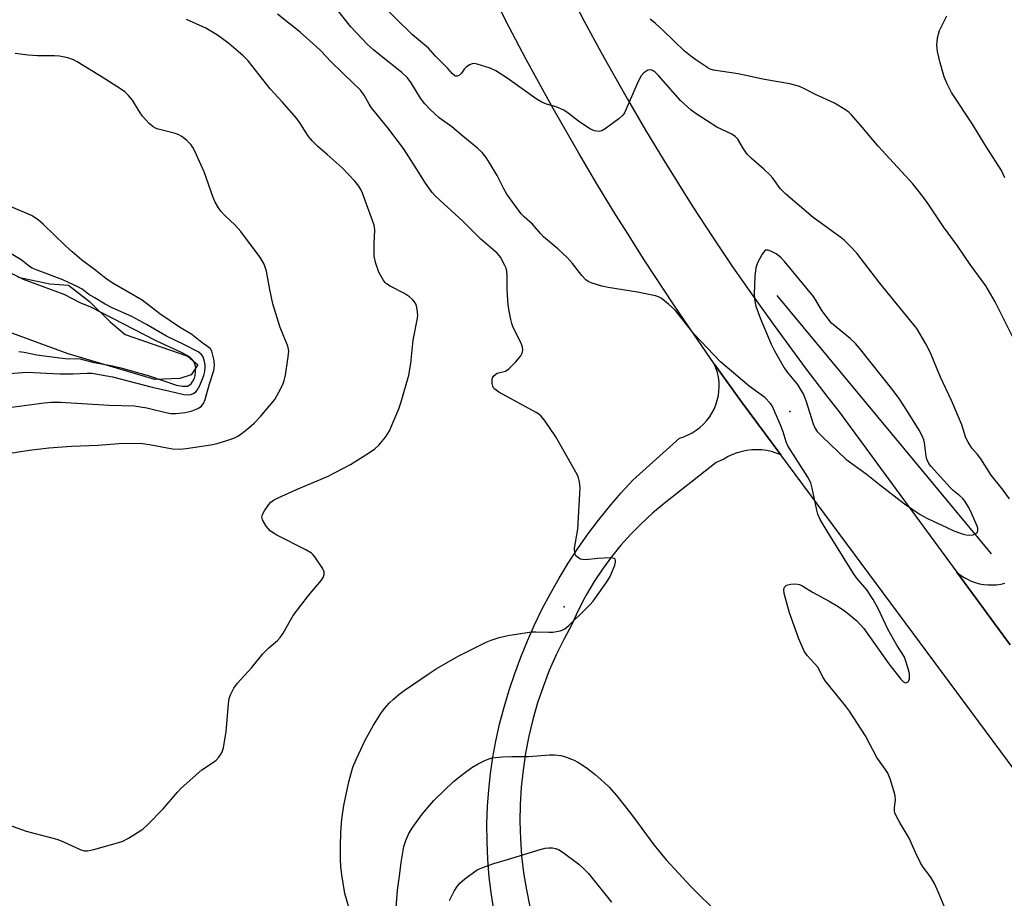
# Model space of a CAD drawing. Units: inches. Extents: x 1243762 to 1249762, y 485456 to 489457.
# Drawn here: x 1246306 to 1246577, y 486740 to 486982 of the extents above; entities that cross this region are included whole.
import ezdxf

# ---------------------------------------------------------------- set-up
doc = ezdxf.new("R2010")
doc.units = ezdxf.units.IN
doc.header["$MEASUREMENT"] = 0
for name, color, linetype in [('CNTRL-Analytical Point', 7, 'Continuous'), ('ELEV-Spot Elevation', 7, 'Continuous'), ('HYDRO-Canal', 164, 'Continuous'), ('HYDRO-Water Body', 4, 'Continuous'), ('TRANS-Driveway', 251, 'Continuous'), ('TRANS-Road', 130, 'Continuous'), ('Undefined', 1, 'Continuous')]:
    doc.layers.add(name, color=color, linetype=linetype)

msp = doc.modelspace()

# ---------------------------------------------------------------- linework, layer by layer
at = {"layer": 'CNTRL-Analytical Point'}
msp.add_point((1246455.66, 486820.65, 323), dxfattribs=at)
at = {"layer": 'ELEV-Spot Elevation'}
msp.add_point((1246517.83, 486874.4, 324.35), dxfattribs=at)
at = {"layer": 'HYDRO-Canal'}
msp.add_line((1246573.42, 486835.21), (1246514.36, 486906.43), dxfattribs=at)
at = {"layer": 'HYDRO-Water Body'}
msp.add_lwpolyline([(1246305.25, 486911.45), (1246313.99, 486909.57), (1246319.13, 486909.23), (1246324.96, 486904.77), (1246330.61, 486899.12), (1246334.72, 486895.69), (1246352.03, 486889.69), (1246354.77, 486887.29), (1246352.89, 486884.55), (1246349.8, 486883.52), (1246342.97, 486883.28), (1246319.01, 486890.32), (1246291.94, 486900.22)], dxfattribs=at)
at = {"layer": 'TRANS-Driveway'}
msp.add_lwpolyline([(1246578.57, 486810.2), (1246563.87, 486830.21), (1246564.79, 486829.46), (1246565.76, 486828.8), (1246566.79, 486828.21), (1246567.86, 486827.72), (1246568.97, 486827.31), (1246570.11, 486827), (1246571.27, 486826.78), (1246572.45, 486826.67), (1246573.63, 486826.65), (1246574.81, 486826.73), (1246575.98, 486826.91), (1246577.13, 486827.18)], dxfattribs=at)
at = {"layer": 'TRANS-Road'}
for points in [[(1246454.44, 486995.06), (1246461.22, 486981.98), (1246465.89, 486973.34), (1246473.12, 486960.5), (1246478.13, 486951.95), (1246483.26, 486943.46), (1246491.17, 486930.86), (1246496.59, 486922.55), (1246502.12, 486914.32), (1246507.76, 486906.17), (1246513.52, 486898.09), (1246522.36, 486886.13), (1246528.39, 486878.25), (1246531.45, 486874.35), (1246563.87, 486830.21), (1246578.57, 486810.2)], [(1246579.95, 486775.49), (1246515.4, 486862.49), (1246504.6, 486877.09), (1246497.04, 486887.61), (1246491.41, 486895.7), (1246485.88, 486903.86), (1246477.76, 486916.22), (1246472.48, 486924.54), (1246469.87, 486928.72), (1246464.74, 486937.14), (1246459.71, 486945.62), (1246454.76, 486954.21), (1246452.32, 486958.53), (1246445.16, 486971.58), (1246440.52, 486980.35), (1246438.24, 486984.76)], [(1246436.43, 486736.5), (1246435.66, 486741.32), (1246435.07, 486746.18), (1246434.68, 486751.05), (1246434.47, 486755.93), (1246434.44, 486760.81), (1246434.61, 486765.7), (1246434.93, 486770.21), (1246435.41, 486774.7), (1246436.05, 486779.18), (1246436.85, 486783.63), (1246437.93, 486788.34), (1246439.16, 486793.02), (1246440.55, 486797.66), (1246442.08, 486802.25), (1246443.76, 486806.79), (1246445.58, 486811.27), (1246447.55, 486815.69), (1246449.66, 486820.04), (1246451.91, 486824.33), (1246454.3, 486828.53), (1246456.82, 486832.66), (1246459.47, 486836.71), (1246462.26, 486840.67), (1246465.16, 486844.53), (1246468.2, 486848.3), (1246471.35, 486851.97), (1246474.62, 486855.54), (1246487.44, 486867.09), (1246488.67, 486867.48), (1246489.86, 486867.97), (1246491, 486868.57), (1246492.09, 486869.26), (1246493.11, 486870.04), (1246494.07, 486870.92), (1246494.94, 486871.87), (1246495.72, 486872.89), (1246496.42, 486873.98), (1246497.02, 486875.12), (1246497.51, 486876.31), (1246497.9, 486877.54), (1246498.18, 486878.8), (1246498.35, 486880.07), (1246498.41, 486881.36), (1246498.36, 486882.65), (1246498.19, 486883.93), (1246497.92, 486885.19), (1246497.53, 486886.42), (1246497.04, 486887.61), (1246504.6, 486877.09), (1246515.4, 486862.49), (1246514.13, 486862.99), (1246512.82, 486863.38), (1246511.49, 486863.67), (1246510.14, 486863.85), (1246508.77, 486863.91), (1246507.41, 486863.87), (1246506.05, 486863.71), (1246504.71, 486863.44), (1246503.4, 486863.07), (1246502.12, 486862.59), (1246500.89, 486862), (1246499.71, 486861.32), (1246497.56, 486860.41), (1246483.26, 486849.05), (1246480.07, 486846.41), (1246477.01, 486843.61), (1246474.1, 486840.67), (1246471.33, 486837.58), (1246468.72, 486834.37), (1246466.27, 486831.03), (1246463.98, 486827.58), (1246461.87, 486824.02), (1246461.06, 486822.55), (1246458.99, 486818.38), (1246457.83, 486815.8), (1246455.57, 486811.64), (1246453.49, 486807.39), (1246451.6, 486803.05), (1246449.9, 486798.63), (1246448.4, 486794.14), (1246447.09, 486789.59), (1246445.99, 486784.99), (1246445.08, 486780.34), (1246444.39, 486775.66), (1246443.9, 486770.95), (1246443.61, 486766.22), (1246443.53, 486761.49), (1246443.66, 486756.76), (1246443.99, 486752.04), (1246444.54, 486747.33), (1246445.28, 486742.66), (1246446.24, 486738.02)]]:
    msp.add_lwpolyline(points, dxfattribs=at)
at = {"layer": 'Undefined'}
for points, elevation in [([(1246561.8, 486734.9), (1246559.06, 486741.45), (1246557.78, 486744.27), (1246556.81, 486745.95), (1246554.45, 486749.19), (1246553.83, 486750.15), (1246552.47, 486752.93), (1246550.76, 486756.86), (1246548.23, 486761.06), (1246547.13, 486763.1), (1246546.83, 486763.88), (1246546.73, 486764.44), (1246546.75, 486765.31), (1246546.97, 486767.46), (1246546.89, 486768.53), (1246546.53, 486769.92), (1246545.49, 486773.26), (1246544.74, 486775.02), (1246544.18, 486775.94), (1246541.88, 486779.17), (1246538.73, 486785.14), (1246534.35, 486791.85), (1246533.19, 486793.39), (1246527.67, 486800.16), (1246527.04, 486801.12), (1246525.56, 486803.98), (1246524.71, 486805.02), (1246522.69, 486807.2), (1246521.86, 486808.45), (1246520.34, 486811.84), (1246517.76, 486819.02), (1246516.28, 486824.34), (1246516.2, 486825.36), (1246516.42, 486826.04), (1246516.91, 486826.52), (1246517.37, 486826.71), (1246518.15, 486826.88), (1246519.52, 486826.97), (1246520.55, 486826.74), (1246521.44, 486826.29), (1246524.15, 486824.64), (1246528.7, 486822.17), (1246530.7, 486821), (1246532.57, 486819.79), (1246534.16, 486818.58), (1246536.38, 486816.73), (1246538.29, 486814.66), (1246545.17, 486804.89), (1246548.44, 486800.74), (1246549.21, 486799.98), (1246549.76, 486799.72), (1246550.1, 486799.74), (1246550.44, 486799.94), (1246550.68, 486800.3), (1246550.82, 486800.77), (1246550.89, 486801.57), (1246550.84, 486802.14), (1246550.41, 486803.9), (1246549.77, 486805.91), (1246549.33, 486806.92), (1246547.32, 486810.11), (1246544.92, 486814.47), (1246542.21, 486820.16), (1246540.87, 486822.67), (1246539.07, 486825.33), (1246536.28, 486828.6), (1246535.41, 486829.8), (1246528.14, 486841.49), (1246526.27, 486844.72), (1246525.62, 486846.19), (1246525.29, 486847.26), (1246524.07, 486853.36), (1246523.68, 486854.77), (1246522.84, 486856.33), (1246517.33, 486865.01), (1246516.89, 486866.06), (1246516.06, 486868.84), (1246515.44, 486870.5), (1246513.41, 486875.18), (1246513, 486875.98), (1246512.52, 486876.67), (1246510.98, 486878.27), (1246506.66, 486881.39), (1246498.75, 486888.09), (1246491.49, 486895.74), (1246486.42, 486902.3), (1246484.46, 486904.01), (1246482.41, 486905.61), (1246481.66, 486906.01), (1246480.83, 486906.27), (1246475.95, 486907.34), (1246467.85, 486908.6), (1246466.11, 486908.94), (1246463.1, 486909.88), (1246462.34, 486910.23), (1246461.68, 486910.71), (1246460.55, 486911.94), (1246457.96, 486915.24), (1246456.64, 486916.73), (1246453.97, 486919.28), (1246450.02, 486922.54), (1246449.24, 486923.35), (1246446.95, 486926.06), (1246444.64, 486928.06), (1246443.86, 486928.87), (1246439.92, 486934.29), (1246439.08, 486935.78), (1246437.21, 486939.46), (1246435.16, 486942.98), (1246434.22, 486944.44), (1246433.07, 486945.78), (1246431.82, 486946.99), (1246427.75, 486950.24), (1246424.78, 486952.82), (1246421.28, 486955.37), (1246418.65, 486957.72), (1246417.31, 486959.21), (1246416.08, 486960.78), (1246413.56, 486964.99), (1246412.56, 486966.33), (1246410.94, 486967.86), (1246404.69, 486972.75), (1246403.17, 486974.02), (1246401.54, 486975.54), (1246396.9, 486980.36), (1246390.95, 486987.98)], 324), ([(1246578.38, 486850.37), (1246576.36, 486853.09), (1246573.33, 486856.91), (1246570.48, 486861.39), (1246569.62, 486862.55), (1246568.02, 486864.35), (1246566.97, 486865.98), (1246566.39, 486867.21), (1246565.23, 486870.72), (1246564.25, 486873.15), (1246562.42, 486877.44), (1246559.38, 486883.86), (1246556.54, 486890.78), (1246555.39, 486893.08), (1246552.82, 486897.31), (1246542.7, 486909.78), (1246536.29, 486918.09), (1246534.51, 486920.02), (1246532.83, 486921.62), (1246531.93, 486922.36), (1246524.32, 486927.86), (1246516.75, 486934.26), (1246515.23, 486935.89), (1246513.23, 486938.67), (1246512.46, 486939.56), (1246510.72, 486941.18), (1246507.24, 486944.2), (1246506.22, 486945.2), (1246505.07, 486946.81), (1246503.53, 486949.42), (1246502.84, 486950.22), (1246501.94, 486950.83), (1246499.1, 486952.08), (1246497.79, 486952.78), (1246492.1, 486956.45), (1246490.68, 486957.46), (1246487.79, 486960.11), (1246481.67, 486967), (1246480.8, 486967.87), (1246480.21, 486968.32), (1246479.82, 486968.5), (1246479.44, 486968.57), (1246478.74, 486968.42), (1246477.63, 486967.75), (1246476.92, 486966.91), (1246476.11, 486965.37), (1246472.72, 486957.5), (1246472.33, 486956.72), (1246471.83, 486956.03), (1246470.76, 486955.09), (1246467.04, 486952.3), (1246466.08, 486951.74), (1246465.33, 486951.58), (1246464.07, 486951.73), (1246462.8, 486952.31), (1246459.64, 486954.37), (1246456.81, 486956.63), (1246455.6, 486957.41), (1246453.47, 486958.35), (1246450.79, 486959.06), (1246449.51, 486959.63), (1246448.03, 486960.6), (1246440.23, 486966.08), (1246436.83, 486968.24), (1246435.27, 486968.98), (1246431.69, 486970.15), (1246430.88, 486970.28), (1246430.35, 486970.22), (1246429.6, 486969.94), (1246428.68, 486969.33), (1246428.14, 486968.73), (1246427.37, 486967.63), (1246426.84, 486967.11), (1246426.21, 486966.83), (1246425.8, 486966.83), (1246425.6, 486966.9), (1246424.85, 486967.52), (1246423.52, 486969.02), (1246420.27, 486972.32), (1246418.29, 486974.54), (1246413.95, 486978.17), (1246404.48, 486987.48)], 326), ([(1246396.55, 486737.22), (1246395.31, 486741.62), (1246394.41, 486746.8), (1246394.17, 486749.06), (1246394.08, 486751.05), (1246394.06, 486754.65), (1246394.19, 486758.54), (1246394.42, 486762.11), (1246395, 486765.88), (1246396.36, 486772.44), (1246397.52, 486776.45), (1246398.39, 486778.57), (1246400.9, 486783.94), (1246403.15, 486788.01), (1246405.17, 486791.24), (1246406.22, 486792.6), (1246407.53, 486794.1), (1246408.67, 486795.21), (1246410.17, 486796.51), (1246411.58, 486797.57), (1246418.49, 486802.29), (1246420.48, 486803.56), (1246426.53, 486807.06), (1246434.21, 486810.86), (1246435.58, 486811.42), (1246437.83, 486812.21), (1246440.16, 486812.75), (1246446.67, 486813.75), (1246447.86, 486813.78), (1246451.44, 486813.65), (1246452.62, 486813.69), (1246454.56, 486814.06), (1246455.35, 486814.32), (1246455.84, 486814.59), (1246456.96, 486815.51), (1246461.88, 486820.22), (1246462.91, 486821.27), (1246463.66, 486822.18), (1246467.28, 486827.26), (1246468.24, 486828.76), (1246468.86, 486830.13), (1246469.62, 486832.1), (1246469.84, 486832.91), (1246469.85, 486833.4), (1246469.73, 486833.72), (1246469.44, 486833.95), (1246468.46, 486834.11), (1246464.98, 486833.95), (1246461.56, 486833.61), (1246460.73, 486833.63), (1246460.22, 486833.76), (1246459.74, 486834), (1246458.95, 486834.68), (1246458.64, 486835.39), (1246458.57, 486836.8), (1246459.47, 486842.06), (1246460.07, 486853.39), (1246460.06, 486854.28), (1246459.95, 486855.09), (1246459.68, 486856.12), (1246459.28, 486857.12), (1246453.38, 486867.47), (1246450.45, 486871.78), (1246449.4, 486873.13), (1246448.73, 486873.68), (1246447.98, 486874.15), (1246437.74, 486879.72), (1246436.62, 486880.56), (1246436.26, 486880.96), (1246436.02, 486881.41), (1246435.85, 486882.16), (1246435.85, 486883.21), (1246435.97, 486883.7), (1246436.39, 486884.34), (1246437.21, 486884.98), (1246439.5, 486885.59), (1246440.43, 486886.18), (1246442.25, 486888.05), (1246443.77, 486889.81), (1246444.17, 486890.52), (1246444.3, 486891.33), (1246444.24, 486892.18), (1246443.99, 486893.02), (1246441.6, 486897.87), (1246441.29, 486898.69), (1246440.99, 486899.8), (1246440.51, 486902.06), (1246440.3, 486903.81), (1246440.04, 486907.98), (1246440.02, 486911.67), (1246439.9, 486913.08), (1246439.7, 486913.9), (1246439.38, 486914.69), (1246438.18, 486916.95), (1246437.25, 486918.05), (1246432.71, 486921.9), (1246427.84, 486926.76), (1246420.26, 486933.76), (1246419.32, 486934.74), (1246417.49, 486937.33), (1246415.06, 486941.29), (1246411.43, 486946.84), (1246407.12, 486952.54), (1246402.66, 486958.07), (1246402.01, 486959.05), (1246400.6, 486961.59), (1246399.58, 486962.94), (1246394.92, 486967.41), (1246391.34, 486970.97), (1246388.78, 486973.67), (1246387.3, 486975.06), (1246382.99, 486978.94), (1246376.76, 486983.89)], 322), ([(1246577.15, 486938.84), (1246576.19, 486940.86), (1246571.61, 486948), (1246568.23, 486953.58), (1246562.43, 486962.3), (1246561.21, 486964.67), (1246560.43, 486966.59), (1246559.28, 486970.49), (1246558.56, 486973.63), (1246558.33, 486975.35), (1246558.58, 486977.39), (1246559.07, 486979.39), (1246561.13, 486983.44)], 330), ([(1246293.08, 486763.97), (1246307.43, 486758.87), (1246315.95, 486756.62), (1246317.59, 486755.97), (1246322.53, 486753.68), (1246323.58, 486753.43), (1246324.41, 486753.4), (1246326.15, 486753.75), (1246333.92, 486756.01), (1246335.7, 486756.93), (1246339.61, 486759.38), (1246340.91, 486760.55), (1246345.19, 486764.98), (1246349.21, 486769.6), (1246350.21, 486770.65), (1246355.87, 486775.71), (1246359.1, 486777.85), (1246359.8, 486778.39), (1246360.57, 486779.24), (1246361.23, 486780.18), (1246361.59, 486780.96), (1246361.81, 486781.82), (1246362.54, 486786.25), (1246363.23, 486793.9), (1246363.43, 486795.35), (1246363.78, 486796.43), (1246364.67, 486798.22), (1246365.7, 486799.61), (1246369.66, 486803.92), (1246372.7, 486807.68), (1246374.29, 486809.29), (1246376.71, 486811.36), (1246377.47, 486812.2), (1246378.27, 486813.39), (1246380.28, 486816.97), (1246381.07, 486818.2), (1246385.27, 486823.75), (1246388.84, 486827.96), (1246389.31, 486828.67), (1246389.61, 486829.56), (1246389.58, 486830.26), (1246389.13, 486831.25), (1246387.04, 486834.36), (1246386.5, 486835.02), (1246386.08, 486835.39), (1246384.55, 486836.3), (1246376.55, 486840.38), (1246375.37, 486841.07), (1246374.72, 486841.56), (1246373.63, 486842.89), (1246372.59, 486844.58), (1246372.4, 486845.31), (1246372.6, 486846.07), (1246373.17, 486847.07), (1246374.36, 486848.81), (1246374.93, 486849.48), (1246375.6, 486850.01), (1246376.88, 486850.68), (1246381.93, 486852.98), (1246390.48, 486856.54), (1246396.85, 486859.81), (1246402.11, 486863.11), (1246403.56, 486864.12), (1246404.6, 486865.14), (1246406.47, 486867.4), (1246407.15, 486868.35), (1246407.57, 486869.14), (1246410.15, 486875.19), (1246410.78, 486877.14), (1246412.89, 486884.47), (1246413.48, 486887.66), (1246414.08, 486894.12), (1246415.25, 486900.11), (1246415.35, 486900.97), (1246415.33, 486901.79), (1246415.14, 486903.13), (1246414.91, 486903.9), (1246414.5, 486904.63), (1246413.96, 486905.28), (1246413.12, 486905.98), (1246411.73, 486906.9), (1246407.75, 486908.99), (1246406.77, 486909.62), (1246406.36, 486910), (1246405.85, 486910.66), (1246404.6, 486912.86), (1246403.77, 486915.18), (1246403.36, 486917.18), (1246403.33, 486920.67), (1246403.51, 486924.5), (1246403.36, 486925.72), (1246400.15, 486934.54), (1246399.68, 486935.58), (1246399.11, 486936.52), (1246398, 486937.88), (1246394.53, 486941.58), (1246390.45, 486945.27), (1246387.86, 486947.4), (1246386.3, 486948.98), (1246385.06, 486950.5), (1246383.06, 486953.68), (1246382.04, 486955.13), (1246378.02, 486959.71), (1246374.66, 486963.35), (1246368.61, 486971.03), (1246367.14, 486972.48), (1246363.29, 486975.81), (1246360.16, 486978.08), (1246356.99, 486980), (1246351.66, 486982.42)], 320), ([(1246581.4, 486890.7), (1246574.46, 486904.64), (1246571.85, 486909.06), (1246567.52, 486914.95), (1246564.07, 486920.09), (1246560.18, 486925.26), (1246556.21, 486931.33), (1246554.51, 486933.7), (1246551.79, 486937.15), (1246542.22, 486947.49), (1246537.35, 486953.32), (1246534.81, 486956.21), (1246534.18, 486956.82), (1246533.23, 486957.51), (1246530.2, 486959.33), (1246524.94, 486961.73), (1246521.59, 486963.51), (1246520.56, 486963.95), (1246517.91, 486964.7), (1246510.88, 486965.87), (1246503.61, 486967.46), (1246496.89, 486968.42), (1246495.97, 486968.73), (1246495.27, 486969.09), (1246491.94, 486971.31), (1246490.57, 486972.32), (1246488.79, 486973.79), (1246483.05, 486979.33), (1246480.85, 486981.34), (1246479.36, 486982.48)], 328), ([(1246301.3, 486862.68), (1246308.28, 486863.77), (1246313.71, 486864.42), (1246319.93, 486864.86), (1246327.34, 486865.14), (1246332.99, 486865.59), (1246338.09, 486865.72), (1246339.52, 486865.63), (1246341.46, 486865.37), (1246347.8, 486864.13), (1246349.85, 486864.02), (1246351.58, 486864.2), (1246358.37, 486865.26), (1246360.06, 486865.65), (1246362.79, 486866.44), (1246364.65, 486867.09), (1246365.79, 486867.63), (1246366.98, 486868.45), (1246368.81, 486869.9), (1246370.27, 486871.25), (1246372.06, 486873.06), (1246375.98, 486877.7), (1246377.12, 486879.74), (1246378.15, 486881.88), (1246378.58, 486882.98), (1246378.9, 486884.43), (1246379.6, 486888.86), (1246379.81, 486890.93), (1246379.73, 486891.62), (1246379.53, 486892.4), (1246377.44, 486897.57), (1246375.48, 486904.1), (1246374.6, 486908.05), (1246373.65, 486913.11), (1246373.34, 486914.19), (1246372.91, 486915.19), (1246372.4, 486916.16), (1246371.77, 486917.14), (1246366.63, 486924.03), (1246365.06, 486925.72), (1246362.08, 486928.5), (1246361.14, 486929.59), (1246360.47, 486930.56), (1246359.57, 486932.1), (1246358.96, 486933.36), (1246356.52, 486940.47), (1246353.96, 486946.11), (1246353.43, 486947.16), (1246352.97, 486947.89), (1246351.73, 486949.11), (1246350.36, 486950.19), (1246349.35, 486950.76), (1246348.23, 486951.12), (1246343.87, 486952.19), (1246343.09, 486952.48), (1246342.45, 486952.83), (1246341.35, 486953.79), (1246339.54, 486955.78), (1246338.85, 486956.73), (1246336.74, 486960.21), (1246335.65, 486961.48), (1246334.65, 486962.45), (1246333.45, 486963.31), (1246328.45, 486966.5), (1246321.53, 486970.78), (1246320.53, 486971.33), (1246318.92, 486971.86), (1246316.69, 486972.33), (1246315.24, 486972.4), (1246310.56, 486972.38), (1246307.99, 486972.55), (1246304.4, 486973.01)], 318), ([(1246302.75, 486875.51), (1246312.45, 486876.85), (1246314.5, 486877.02), (1246316.95, 486876.99), (1246330.37, 486876.16), (1246337.25, 486875.99), (1246340.69, 486875.47), (1246345.92, 486874.15), (1246347.32, 486873.87), (1246348.77, 486873.84), (1246351.27, 486874.16), (1246352.92, 486874.54), (1246354.78, 486875.25), (1246355.69, 486875.84), (1246356.34, 486876.67), (1246356.77, 486877.75), (1246357.97, 486882.05), (1246359.19, 486885.72), (1246359.36, 486887.11), (1246359.26, 486888.53), (1246358.95, 486889.95), (1246358.62, 486891.04), (1246358.28, 486891.66), (1246357.84, 486892.1), (1246355.84, 486893.47), (1246353.15, 486895.64), (1246349.73, 486897.66), (1246344.32, 486901.32), (1246339.41, 486905.14), (1246331.18, 486909.92), (1246329.46, 486911.05), (1246326.63, 486913.3), (1246322.72, 486916.25), (1246320.15, 486918.41), (1246318.24, 486920.13), (1246312.15, 486926.03), (1246310.74, 486927.25), (1246308.93, 486928.42), (1246303.31, 486930.82)], 316), ([(1246302.91, 486884.89), (1246307.64, 486885.26), (1246316.77, 486884.79), (1246320.4, 486884.8), (1246324.29, 486885.04), (1246325.58, 486884.95), (1246331.23, 486883.96), (1246342.2, 486881.12), (1246347.1, 486880.07), (1246350.95, 486879.13), (1246352.03, 486879.01), (1246352.85, 486879.12), (1246353.61, 486879.39), (1246354.24, 486879.81), (1246354.63, 486880.3), (1246355.29, 486881.6), (1246356.4, 486884.35), (1246356.66, 486885.41), (1246356.78, 486886.61), (1246356.77, 486887.33), (1246356.65, 486888.17), (1246356.23, 486889.52), (1246355.73, 486890.25), (1246354.86, 486890.91), (1246350.93, 486892.89), (1246346.1, 486895.2), (1246340.61, 486898.43), (1246336.57, 486900.62), (1246331.16, 486903), (1246329.22, 486903.96), (1246326.21, 486905.85), (1246324.71, 486906.7), (1246322.86, 486908.09), (1246321.7, 486908.75), (1246317.54, 486910.71), (1246310.54, 486913.34), (1246309.14, 486913.95), (1246308.43, 486914.4), (1246306.12, 486916.21), (1246300.62, 486919.53)], 314), ([(1246305.44, 486890.92), (1246306.89, 486890.76), (1246310.37, 486890.04), (1246317.41, 486889.09), (1246319.04, 486888.97), (1246321.31, 486889.05), (1246322.32, 486888.96), (1246325.72, 486888.07), (1246331.28, 486887), (1246333.54, 486886.46), (1246341.1, 486884.36), (1246348.92, 486881.67), (1246350.42, 486881.4), (1246351.88, 486881.44), (1246352.41, 486881.67), (1246352.9, 486882.1), (1246353.42, 486882.78), (1246353.81, 486883.63), (1246354.02, 486884.33), (1246354.16, 486885.43), (1246354.18, 486886.53), (1246354.08, 486887.21), (1246353.8, 486887.92), (1246353.46, 486888.48), (1246353.04, 486888.98), (1246352.45, 486889.46), (1246350.68, 486890.47), (1246343.27, 486893.93), (1246325.25, 486903.14), (1246322.33, 486904.37), (1246317.9, 486906.64), (1246306.75, 486910.82), (1246302.9, 486912.73)], 312), ([(1246409.38, 486737.72), (1246409.77, 486742.62), (1246410.34, 486746.4), (1246410.79, 486750.23), (1246411.55, 486754.59), (1246412.07, 486756.28), (1246412.92, 486758.18), (1246414.02, 486759.92), (1246416.54, 486763.54), (1246419.77, 486767.3), (1246425.24, 486772.55), (1246428.14, 486774.84), (1246430.25, 486776.33), (1246431.97, 486777.4), (1246434.03, 486778.36), (1246435.08, 486778.77), (1246435.89, 486779), (1246438.71, 486779.28), (1246441.28, 486779.4), (1246445.97, 486779.39), (1246451.62, 486779.89), (1246453.05, 486779.87), (1246454.74, 486779.71), (1246455.81, 486779.42), (1246458.42, 486778.35), (1246459.44, 486777.86), (1246460.7, 486777.11), (1246462.14, 486776.1), (1246464.24, 486774.47), (1246466.67, 486772.34), (1246468.08, 486770.97), (1246470.12, 486768.68), (1246474.02, 486763.79), (1246476.13, 486760.99), (1246480.36, 486755.06), (1246483.79, 486750.92), (1246490.62, 486743.63), (1246498.22, 486736.04)], 324), ([(1246424.14, 486739.75), (1246425.42, 486742.35), (1246426.23, 486743.59), (1246426.96, 486744.51), (1246428.32, 486745.67), (1246431.71, 486748.14), (1246433.02, 486748.76), (1246436.33, 486749.96), (1246440.1, 486751), (1246449.1, 486753.81), (1246450.49, 486754.18), (1246451.35, 486754.28), (1246452.49, 486754.24), (1246453.32, 486754.09), (1246454.16, 486753.74), (1246455.4, 486752.92), (1246459.71, 486749.72), (1246461.23, 486748.41), (1246462.44, 486747.2), (1246468.76, 486739.25)], 326)]:
    msp.add_lwpolyline(points, dxfattribs=dict(at, elevation=elevation))
at = {"layer": 'Undefined', "elevation": 324}
msp.add_lwpolyline([(1246511.46, 486918.91), (1246511.25, 486918.87), (1246510.87, 486918.61), (1246510.22, 486917.74), (1246508.94, 486915.38), (1246508.47, 486914.02), (1246508.23, 486911.75), (1246508.02, 486906.79), (1246508.12, 486905.38), (1246508.5, 486903.45), (1246509.8, 486899.98), (1246512.75, 486893.01), (1246513.63, 486891.18), (1246516.32, 486886.43), (1246517.17, 486885.28), (1246519.89, 486881.99), (1246521.6, 486879.08), (1246522.25, 486877.47), (1246524.3, 486871), (1246524.8, 486869.94), (1246525.43, 486868.96), (1246526.85, 486867.46), (1246533.28, 486861.32), (1246538.93, 486857.26), (1246542.58, 486854.32), (1246549.43, 486848.99), (1246553.82, 486846.02), (1246555.79, 486844.92), (1246561.14, 486842.44), (1246563.07, 486841.61), (1246565.6, 486840.67), (1246566.45, 486840.42), (1246567.3, 486840.33), (1246568.38, 486840.49), (1246569.28, 486840.9), (1246569.54, 486841.22), (1246569.66, 486841.63), (1246569.66, 486842.31), (1246569.52, 486842.86), (1246567.96, 486846.43), (1246567.15, 486848.01), (1246566.06, 486849.75), (1246565.54, 486850.44), (1246564.72, 486851.24), (1246562.87, 486852.66), (1246562.03, 486853.47), (1246556.83, 486859.25), (1246556.19, 486860.1), (1246555.64, 486861.31), (1246555.47, 486862.17), (1246555, 486865.84), (1246554.76, 486866.66), (1246554.31, 486867.74), (1246553.48, 486869.26), (1246550.96, 486873.44), (1246548.15, 486877.76), (1246546.39, 486880.24), (1246537.04, 486891.88), (1246535.93, 486893.16), (1246534.52, 486894.56), (1246529.33, 486898.81), (1246526.67, 486902.23), (1246525.08, 486905.07), (1246524.35, 486906.15), (1246516.52, 486915.68), (1246515.35, 486916.88), (1246514.14, 486917.86), (1246512.65, 486918.62), (1246511.91, 486918.86)], close=True, dxfattribs=at)

doc.saveas('drawing.dxf')
